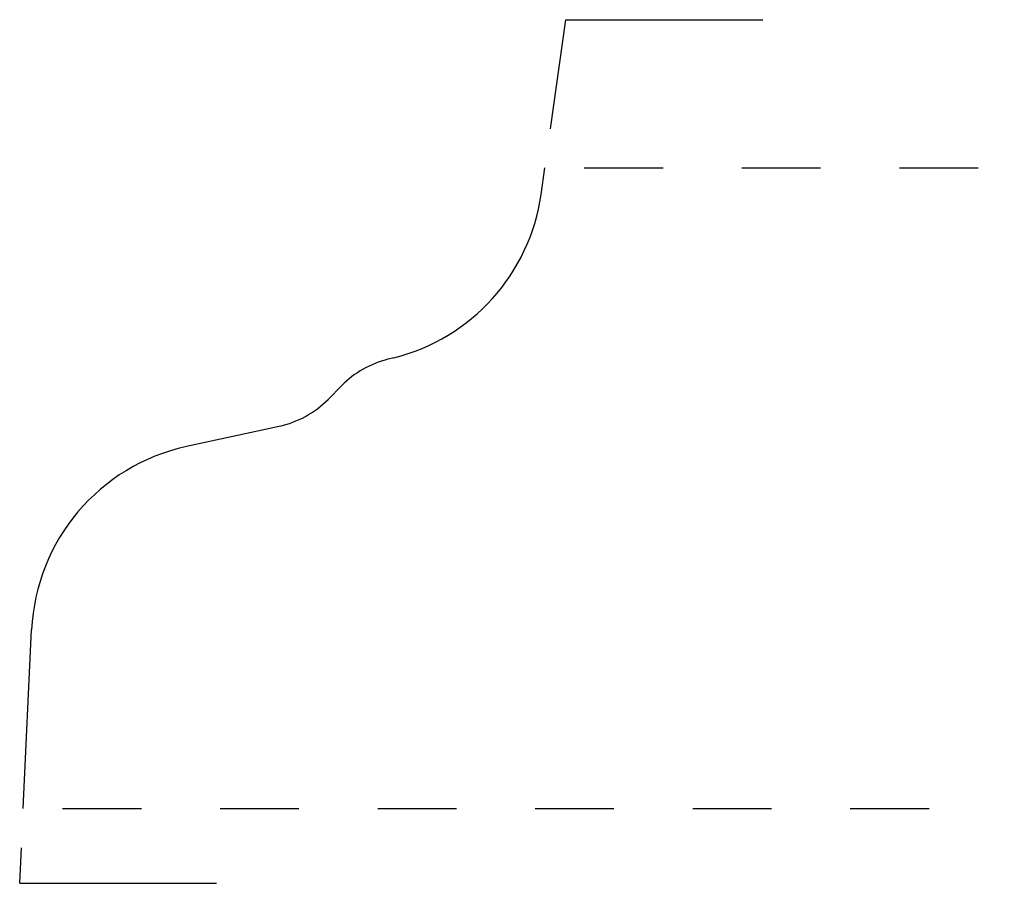
# Model space of a CAD drawing. Extents: x 0 to 1.25, y -0.1 to 1.
import ezdxf

# ---------------------------------------------------------------- set-up
doc = ezdxf.new("R2010")
doc.units = 0
doc.linetypes.add('DASHED', pattern=[0.2, 0.1, -0.1])
doc.layers.add('CK_LEVEL_1', color=7, linetype='CONTINUOUS')

msp = doc.modelspace()

# ---------------------------------------------------------------- linework, layer by layer
at = {"layer": 'CK_LEVEL_1', "color": 252, "linetype": 'CONTINUOUS'}
for p, q in [((0.6693, 0.8625), (0.689, 1.001)), ((0.689, 1.001), (0.939, 1.001)), ((-0.0045, -0.095), (-0.0024, -0.0499)), ((-0.0045, -0.095), (0.2455, -0.095))]:
    msp.add_line(p, q, dxfattribs=at)
at = {"layer": 'CK_LEVEL_1', "color": 3, "linetype": 'CONTINUOUS'}
for p, q in [((0.6575, 0.7793), (0.6623, 0.813)), ((0.4704, 0.5719), (0.4631, 0.57)), ((0.387, 0.5191), (0.4045, 0.5367)), ((0.3248, 0.4849), (0.2072, 0.4593)), ((0, 0), (0.0107, 0.2268))]:
    msp.add_line(p, q, dxfattribs=at)
at = {"layer": 'CK_LEVEL_1', "color": 15, "linetype": 'DASHED'}
for p, q in [((0.7123, 0.813), (1.2455, 0.813)), ((0.05, 0), (1.2455, 0))]:
    msp.add_line(p, q, dxfattribs=at)
at = {"layer": 'CK_LEVEL_1', "color": 6, "linetype": 'CONTINUOUS'}
for centre, radius, start, end in [((0.41, 0.8145), 0.25, 284.0034, 351.9145), ((0.4933, 0.4488), 0.125, 104.0034, 135.26), ((0.2982, 0.6071), 0.125, 282.3032, 315.26), ((0.2604, 0.215), 0.25, 102.3032, 177.2928)]:
    msp.add_arc(centre, radius, start, end, dxfattribs=at)

doc.saveas('drawing.dxf')
